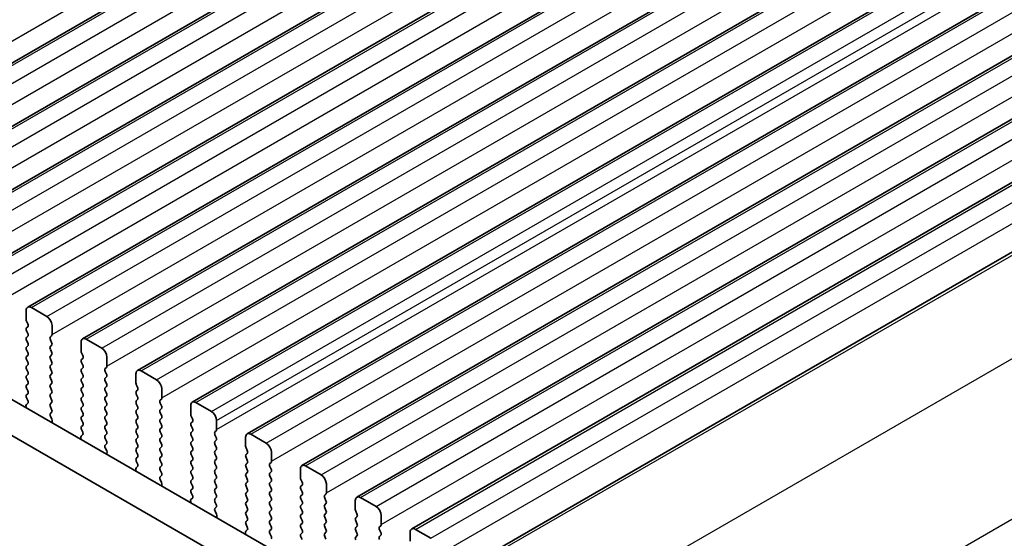
# Model space of a CAD drawing. Units: millimetres. Extents: x 36 to 5941, y 20 to 1144.
# Drawn here: x 267 to 334, y 374 to 410 of the extents above; entities that cross this region are included whole.
import ezdxf

# ---------------------------------------------------------------- set-up
doc = ezdxf.new("R2010")
doc.units = ezdxf.units.MM
doc.header["$LTSCALE"] = 2.5
doc.layers.get('Defpoints').update_dxf_attribs({"lineweight": 25})
for name, color, linetype, lineweight in [('Dimension (ISO)', 7, 'Continuous', 18), ('Visible (ISO)', 7, 'Continuous', 35), ('Visible Narrow (ISO)', 7, 'Continuous', 25)]:
    doc.layers.add(name, color=color, linetype=linetype, lineweight=lineweight)
doc.styles.add('Note Text (TK)', font='MS PGothic.ttf')
doc.dimstyles.new('Default - Method 1b (TK)', dxfattribs={"dimscale": 2.5, "dimtxt": 2.5, "dimasz": 2.5, "dimexe": 1, "dimexo": 1.5, "dimgap": 1, "dimtad": 1, "dimtoh": 1, "dimrnd": 1e-08, "dimdsep": 46, "dimtxsty": 'Note Text (TK)', "dimcen": 0.09, "dimdle": 5, "dimclrd": 100, "dimclre": 100, "dimclrt": 7, "dimadec": 1, "dimazin": 1, "dimtfac": 1, "dimtmove": 0, "dimatfit": 3, "dimfxl": 1, "dimtolj": 1, "dimlwd": -1, "dimlwe": -1, "dimarcsym": 0})

# ---------------------------------------------------------------- blocks, each defined once
blk = doc.blocks.new('*D4')
at = {"layer": 'Defpoints', "color": 0}
for p in [(142.604, 386.694), (306.653, 288.306), (306.653, 255.456)]:
    blk.add_point(p, dxfattribs=at)
at = {"layer": 'Dimension (ISO)', "color": 100}
for p, q in [((142.604, 382.363), (142.604, 347.283)), ((148.017, 347.044), (301.24, 258.581)), ((306.653, 283.976), (306.653, 252.569))]:
    blk.add_line(p, q, dxfattribs=at)
for points in [[(148.538, 347.947), (147.496, 346.142), (142.604, 350.169)], [(301.761, 259.483), (300.719, 257.679), (306.653, 255.456)]]:
    blk.add_solid(points, dxfattribs=at)
at = {"layer": 'Dimension (ISO)', "color": 7, "insert": (223.355, 309.379), "char_height": 6.25, "attachment_point": 4, "rotation": 330, "style": 'Note Text (TK)'}
blk.add_mtext('\\A1;{\\Q-30.000;\\W0.816;\\H0.816x;232}', dxfattribs=at)

msp = doc.modelspace()

# ---------------------------------------------------------------- linework, layer by layer
at = {"layer": 'Visible (ISO)'}
for p, q in [((252.2031, 398.8229), (356.1478, 458.8354)), ((255.9508, 396.6592), (359.8955, 456.6717)), ((259.6984, 394.4955), (363.6431, 454.508)), ((263.4461, 392.3317), (367.3908, 452.3442)), ((267.1938, 390.168), (371.1385, 450.1805)), ((270.9414, 388.0043), (374.8861, 448.0168)), ((158.4982, 445.9831), (293.6851, 367.9329)), ((274.6891, 385.8406), (378.6338, 445.8531)), ((292.88, 365.9483), (156.3769, 444.7583)), ((278.4368, 383.6769), (382.3815, 443.6894)), ((282.1844, 381.5132), (386.1291, 441.5257)), ((285.9321, 379.3495), (389.8768, 439.362)), ((289.6798, 377.1857), (393.6245, 437.1982)), ((293.4274, 375.022), (397.3721, 435.0345)), ((298.3296, 373.0833), (401.5014, 432.6495)), ((268.5044, 389.5309), (267.4438, 390.1433)), ((267.0902, 389.9391), (267.0902, 389.3268)), ((267.1185, 389.2125), (267.2033, 389.0328)), ((267.2033, 388.8369), (267.1185, 388.7552)), ((268.858, 388.3062), (268.858, 388.9185)), ((267.1185, 388.5593), (267.2033, 388.3796)), ((267.2033, 388.1837), (267.1185, 388.102)), ((268.7448, 388.1429), (268.8297, 388.2245)), ((267.1185, 387.9061), (267.2033, 387.7264)), ((267.2033, 387.5305), (267.1185, 387.4488)), ((268.8297, 387.7673), (268.7448, 387.9469)), ((268.7448, 387.4897), (268.8297, 387.5713)), ((270.8379, 387.7754), (270.8379, 387.1631)), ((272.2521, 387.3672), (271.1914, 387.9796)), ((267.1185, 387.2529), (267.2033, 387.0732)), ((267.2033, 386.8773), (267.1185, 386.7956)), ((268.8297, 387.1141), (268.7448, 387.2937)), ((268.7448, 386.8365), (268.8297, 386.9181)), ((270.8662, 387.0487), (270.951, 386.8691)), ((267.1185, 386.5997), (267.2033, 386.42)), ((267.2033, 386.2241), (267.1185, 386.1424)), ((268.8297, 386.4609), (268.7448, 386.6405)), ((268.7448, 386.1833), (268.8297, 386.2649)), ((270.951, 386.6732), (270.8662, 386.5915)), ((270.8662, 386.3955), (270.951, 386.2159)), ((272.6056, 386.1424), (272.6056, 386.7548)), ((267.1185, 385.9465), (267.2033, 385.7668)), ((267.2033, 385.5709), (267.1185, 385.4892)), ((268.8297, 385.8077), (268.7448, 385.9873)), ((268.7448, 385.5301), (268.8297, 385.6117)), ((270.951, 386.02), (270.8662, 385.9383)), ((270.8662, 385.7424), (270.951, 385.5627)), ((272.4925, 385.9791), (272.5774, 386.0608)), ((272.5774, 385.6035), (272.4925, 385.7832)), ((274.5855, 385.6117), (274.5855, 384.9993)), ((275.9998, 385.2035), (274.9391, 385.8158)), ((267.1185, 385.2933), (267.2033, 385.1136)), ((267.2033, 384.9177), (267.1185, 384.836)), ((268.8297, 385.1545), (268.7448, 385.3341)), ((268.7448, 384.8769), (268.8297, 384.9585)), ((270.951, 385.3668), (270.8662, 385.2851)), ((270.8662, 385.0892), (270.951, 384.9095)), ((272.4925, 385.3259), (272.5774, 385.4076)), ((272.5774, 384.9504), (272.4925, 385.13)), ((274.6138, 384.885), (274.6987, 384.7054)), ((267.1185, 384.6401), (267.2033, 384.4605)), ((267.2033, 384.2645), (267.1185, 384.1828)), ((268.8297, 384.5013), (268.7448, 384.6809)), ((268.7448, 384.2237), (268.8297, 384.3053)), ((270.951, 384.7136), (270.8662, 384.6319)), ((270.8662, 384.436), (270.951, 384.2563)), ((272.4925, 384.6727), (272.5774, 384.7544)), ((272.5774, 384.2972), (272.4925, 384.4768)), ((272.4925, 384.0195), (272.5774, 384.1012)), ((274.6987, 384.5094), (274.6138, 384.4278)), ((274.6138, 384.2318), (274.6987, 384.0522)), ((276.3533, 383.9787), (276.3533, 384.5911)), ((267.2007, 383.6124), (267.1048, 383.5254)), ((267.1185, 383.9869), (267.2022, 383.8097)), ((268.8297, 383.8481), (268.7448, 384.0277)), ((268.7448, 383.5705), (268.8297, 383.6521)), ((270.951, 384.0604), (270.8662, 383.9787)), ((270.8662, 383.7828), (270.951, 383.6031)), ((272.5774, 383.644), (272.4925, 383.8236)), ((272.4925, 383.3663), (272.5774, 383.448)), ((274.6987, 383.8562), (274.6138, 383.7746)), ((274.6138, 383.5786), (274.6987, 383.399)), ((276.2402, 383.8154), (276.325, 383.8971)), ((276.325, 383.4398), (276.2402, 383.6195)), ((278.3332, 383.448), (278.3332, 382.8356)), ((279.7474, 383.0397), (278.6868, 383.6521)), ((267.0852, 383.3755), (267.1149, 383.2732)), ((268.8297, 383.1949), (268.7448, 383.3745)), ((268.746, 382.9184), (268.8297, 382.9989)), ((270.951, 383.4072), (270.8662, 383.3255)), ((270.8662, 383.1296), (270.951, 382.9499)), ((270.951, 382.754), (270.8662, 382.6723)), ((272.5774, 382.9908), (272.4925, 383.1704)), ((272.4925, 382.7131), (272.5774, 382.7948)), ((274.6987, 383.203), (274.6138, 383.1214)), ((274.6138, 382.9254), (274.6987, 382.7458)), ((276.2402, 383.1622), (276.325, 383.2439)), ((276.325, 382.7866), (276.2402, 382.9663)), ((268.8434, 382.5217), (268.7475, 382.7193)), ((268.8333, 382.2811), (268.863, 382.3491)), ((270.8662, 382.4764), (270.951, 382.2967)), ((270.951, 382.1008), (270.8662, 382.0191)), ((272.5774, 382.3376), (272.4925, 382.5172)), ((272.4925, 382.06), (272.5774, 382.1416)), ((274.6987, 382.5499), (274.6138, 382.4682)), ((274.6138, 382.2722), (274.6987, 382.0926)), ((276.2402, 382.509), (276.325, 382.5907)), ((276.325, 382.1334), (276.2402, 382.3131)), ((278.3615, 382.7213), (278.4463, 382.5417)), ((278.4463, 382.3457), (278.3615, 382.2641)), ((278.3615, 382.0681), (278.4463, 381.8885)), ((280.101, 381.815), (280.101, 382.4274)), ((270.9483, 381.4487), (270.8525, 381.3617)), ((270.8662, 381.8232), (270.9498, 381.646)), ((272.5774, 381.6844), (272.4925, 381.864)), ((272.4925, 381.4068), (272.5774, 381.4884)), ((274.6987, 381.8967), (274.6138, 381.815)), ((274.6138, 381.619), (274.6987, 381.4394)), ((276.2402, 381.8558), (276.325, 381.9375)), ((276.325, 381.4802), (276.2402, 381.6599)), ((278.4463, 381.6925), (278.3615, 381.6109)), ((278.3615, 381.4149), (278.4463, 381.2353)), ((279.9878, 381.6517), (280.0727, 381.7334)), ((280.0727, 381.2761), (279.9878, 381.4557)), ((283.4951, 380.876), (282.4344, 381.4884)), ((270.8329, 381.2118), (270.8626, 381.1095)), ((272.5774, 381.0312), (272.4925, 381.2108)), ((272.4937, 380.7547), (272.5774, 380.8352)), ((274.6987, 381.2435), (274.6138, 381.1618)), ((274.6138, 380.9658), (274.6987, 380.7862)), ((276.2402, 381.2026), (276.325, 381.2843)), ((276.325, 380.827), (276.2402, 381.0067)), ((278.4463, 381.0393), (278.3615, 380.9577)), ((278.3615, 380.7617), (278.4463, 380.5821)), ((279.9878, 380.9985), (280.0727, 381.0802)), ((280.0727, 380.6229), (279.9878, 380.8025)), ((282.0809, 381.2843), (282.0809, 380.6719)), ((272.5911, 380.358), (272.4952, 380.5556)), ((272.5809, 380.1174), (272.6106, 380.1854)), ((274.6987, 380.5903), (274.6138, 380.5086)), ((274.6138, 380.3126), (274.6987, 380.133)), ((276.2402, 380.5494), (276.325, 380.6311)), ((276.325, 380.1738), (276.2402, 380.3535)), ((278.4463, 380.3861), (278.3615, 380.3045)), ((278.3615, 380.1085), (278.4463, 379.9289)), ((279.9878, 380.3453), (280.0727, 380.427)), ((280.0727, 379.9697), (279.9878, 380.1494)), ((282.1092, 380.5576), (282.194, 380.378)), ((282.194, 380.182), (282.1092, 380.1004)), ((283.8486, 379.6513), (283.8486, 380.2637)), ((274.6987, 379.9371), (274.6138, 379.8554)), ((274.6138, 379.6595), (274.6975, 379.4823)), ((276.2402, 379.8962), (276.325, 379.9779)), ((276.325, 379.5206), (276.2402, 379.7003)), ((278.4463, 379.7329), (278.3615, 379.6513)), ((278.3615, 379.4553), (278.4463, 379.2757)), ((279.9878, 379.6921), (280.0727, 379.7738)), ((280.0727, 379.3165), (279.9878, 379.4962)), ((282.1092, 379.9044), (282.194, 379.7248)), ((282.194, 379.5288), (282.1092, 379.4472)), ((283.7355, 379.488), (283.8204, 379.5696)), ((274.5806, 379.0481), (274.6103, 378.9458)), ((274.696, 379.2849), (274.6001, 379.198)), ((276.2402, 379.243), (276.325, 379.3247)), ((276.325, 378.8675), (276.2402, 379.0471)), ((278.4463, 379.0797), (278.3615, 378.9981)), ((278.3615, 378.8021), (278.4463, 378.6225)), ((279.9878, 379.0389), (280.0727, 379.1206)), ((280.0727, 378.6633), (279.9878, 378.843)), ((282.1092, 379.2512), (282.194, 379.0716)), ((282.194, 378.8756), (282.1092, 378.794)), ((283.8204, 379.1124), (283.7355, 379.292)), ((283.7355, 378.8348), (283.8204, 378.9164)), ((285.8285, 379.1206), (285.8285, 378.5082)), ((287.2428, 378.7123), (286.1821, 379.3247)), ((276.2414, 378.591), (276.325, 378.6715)), ((276.3387, 378.1942), (276.2429, 378.3918)), ((278.4463, 378.4265), (278.3615, 378.3449)), ((278.3615, 378.1489), (278.4463, 377.9693)), ((279.9878, 378.3857), (280.0727, 378.4674)), ((280.0727, 378.0101), (279.9878, 378.1898)), ((282.1092, 378.598), (282.194, 378.4184)), ((282.194, 378.2224), (282.1092, 378.1408)), ((283.8204, 378.4592), (283.7355, 378.6388)), ((283.7355, 378.1816), (283.8204, 378.2632)), ((285.8568, 378.3939), (285.9417, 378.2143)), ((287.5963, 377.4876), (287.5963, 378.0999)), ((276.3286, 377.9537), (276.3583, 378.0217)), ((278.4463, 377.7733), (278.3615, 377.6917)), ((278.3615, 377.4957), (278.4452, 377.3186)), ((279.9878, 377.7325), (280.0727, 377.8142)), ((280.0727, 377.3569), (279.9878, 377.5366)), ((282.1092, 377.9448), (282.194, 377.7652)), ((282.194, 377.5692), (282.1092, 377.4876)), ((283.8204, 377.806), (283.7355, 377.9856)), ((283.7355, 377.5284), (283.8204, 377.61)), ((285.9417, 378.0183), (285.8568, 377.9366)), ((285.8568, 377.7407), (285.9417, 377.5611)), ((285.9417, 377.3651), (285.8568, 377.2834)), ((287.4832, 377.3243), (287.568, 377.4059)), ((278.3282, 376.8843), (278.3579, 376.7821)), ((278.4437, 377.1212), (278.3478, 377.0343)), ((279.9878, 377.0793), (280.0727, 377.161)), ((280.0727, 376.7037), (279.9878, 376.8834)), ((282.1092, 377.2916), (282.194, 377.112)), ((282.194, 376.916), (282.1092, 376.8344)), ((283.8204, 377.1528), (283.7355, 377.3324)), ((283.7355, 376.8752), (283.8204, 376.9569)), ((285.8568, 377.0875), (285.9417, 376.9079)), ((285.9417, 376.7119), (285.8568, 376.6303)), ((287.568, 376.9487), (287.4832, 377.1283)), ((287.4832, 376.6711), (287.568, 376.7527)), ((289.5762, 376.9569), (289.5762, 376.3445)), ((290.9904, 376.5486), (289.9298, 377.161)), ((279.989, 376.4273), (280.0727, 376.5078)), ((280.0864, 376.0305), (279.9905, 376.2281)), ((282.1092, 376.6384), (282.194, 376.4588)), ((282.194, 376.2628), (282.1092, 376.1812)), ((283.8204, 376.4996), (283.7355, 376.6792)), ((283.7355, 376.222), (283.8204, 376.3037)), ((283.8204, 375.8464), (283.7355, 376.026)), ((285.8568, 376.4343), (285.9417, 376.2547)), ((285.9417, 376.0587), (285.8568, 375.9771)), ((287.568, 376.2955), (287.4832, 376.4751)), ((287.4832, 376.0179), (287.568, 376.0995)), ((289.6045, 376.2302), (289.6893, 376.0505)), ((280.0763, 375.79), (280.106, 375.858)), ((282.1092, 375.9852), (282.194, 375.8056)), ((282.194, 375.6096), (282.1092, 375.528)), ((283.7355, 375.5688), (283.8204, 375.6505)), ((283.8204, 375.1932), (283.7355, 375.3728)), ((285.8568, 375.7811), (285.9417, 375.6015)), ((285.9417, 375.4055), (285.8568, 375.3239)), ((287.568, 375.6423), (287.4832, 375.8219)), ((287.4832, 375.3647), (287.568, 375.4463)), ((289.6893, 375.8546), (289.6045, 375.7729)), ((289.6045, 375.577), (289.6893, 375.3973)), ((291.344, 375.3239), (291.344, 375.9362)), ((282.0759, 374.7206), (282.1056, 374.6183)), ((282.1913, 374.9575), (282.0955, 374.8706)), ((282.1092, 375.332), (282.1928, 375.1549)), ((283.7355, 374.9156), (283.8204, 374.9973)), ((283.8204, 374.54), (283.7355, 374.7196)), ((285.8568, 375.1279), (285.9417, 374.9483)), ((285.9417, 374.7523), (285.8568, 374.6707)), ((287.568, 374.9891), (287.4832, 375.1687)), ((287.4832, 374.7115), (287.568, 374.7931)), ((289.6893, 375.2014), (289.6045, 375.1197)), ((289.6045, 374.9238), (289.6893, 374.7441)), ((291.2308, 375.1606), (291.3157, 375.2422)), ((291.3157, 374.785), (291.2308, 374.9646)), ((293.3239, 374.7931), (293.3239, 374.1808)), ((294.7381, 374.3849), (293.6774, 374.9973)), ((285.8568, 374.4747), (285.9417, 374.2951)), ((287.568, 374.3359), (287.4832, 374.5155)), ((289.6893, 374.5482), (289.6045, 374.4665)), ((291.2308, 374.5074), (291.3157, 374.589))]:
    msp.add_line(p, q, dxfattribs=at)
for centre, major_axis, start_param, end_param in [((267.4438, 389.735), (-0.25, 0.433), 5.4977872, 7.0685836), ((268.5044, 389.1226), (-0.25, 0.433), 3.9269909, 5.4977872), ((267.2316, 389.2451), (0.1, -0.1732), 3.9269909, 4.570492), ((267.0902, 389.0002), (0.1, -0.1732), 0.1418971, 1.4288994), ((267.2316, 388.5919), (-0.1, 0.1732), 0.1418971, 1.4288994), ((267.0902, 388.347), (0.1, -0.1732), 0.1418971, 1.4288994), ((268.858, 387.9796), (-0.1, 0.1732), 0.1418971, 1.4288994), ((268.7166, 388.3878), (0.1, -0.1732), 0.1418971, 0.7853983), ((267.2316, 387.9387), (-0.1, 0.1732), 0.1418971, 1.4288994), ((267.2316, 387.2855), (-0.1, 0.1732), 0.1418971, 1.4288994), ((267.0902, 387.6938), (0.1, -0.1732), 0.1418971, 1.4288994), ((268.858, 387.3264), (-0.1, 0.1732), 0.1418971, 1.4288994), ((268.7166, 387.7346), (0.1, -0.1732), 0.1418971, 1.4288994), ((271.1914, 387.5713), (-0.25, 0.433), 5.4977872, 7.0685836), ((267.2316, 386.6323), (-0.1, 0.1732), 0.1418971, 1.4288994), ((267.0902, 387.0406), (0.1, -0.1732), 0.1418971, 1.4288994), ((268.858, 386.6732), (-0.1, 0.1732), 0.1418971, 1.4288994), ((268.7166, 387.0814), (0.1, -0.1732), 0.1418971, 1.4288994), ((270.9793, 387.0814), (0.1, -0.1732), 3.9269909, 4.570492), ((270.8379, 386.8365), (0.1, -0.1732), 0.1418971, 1.4288994), ((272.2521, 386.9589), (-0.25, 0.433), 3.9269909, 5.4977872), ((267.2316, 385.9791), (-0.1, 0.1732), 0.1418971, 1.4288994), ((267.0902, 386.3874), (0.1, -0.1732), 0.1418971, 1.4288994), ((268.858, 386.02), (-0.1, 0.1732), 0.1418971, 1.4288994), ((268.7166, 386.4282), (0.1, -0.1732), 0.1418971, 1.4288994), ((270.9793, 386.4282), (-0.1, 0.1732), 0.1418971, 1.4288994), ((270.8379, 386.1833), (0.1, -0.1732), 0.1418971, 1.4288994), ((272.4642, 386.2241), (0.1, -0.1732), 0.1418971, 0.7853983), ((267.2316, 385.3259), (-0.1, 0.1732), 0.1418971, 1.4288994), ((267.0902, 385.7342), (0.1, -0.1732), 0.1418971, 1.4288994), ((268.858, 385.3668), (-0.1, 0.1732), 0.1418971, 1.4288994), ((268.7166, 385.775), (0.1, -0.1732), 0.1418971, 1.4288994), ((270.9793, 385.775), (-0.1, 0.1732), 0.1418971, 1.4288994), ((270.8379, 385.5301), (0.1, -0.1732), 0.1418971, 1.4288994), ((272.6056, 385.8158), (-0.1, 0.1732), 0.1418971, 1.4288994), ((272.4642, 385.5709), (0.1, -0.1732), 0.1418971, 1.4288994), ((274.9391, 385.4076), (-0.25, 0.433), 5.4977872, 7.0685836), ((267.2316, 384.6727), (-0.1, 0.1732), 0.1418971, 1.4288994), ((267.0902, 385.081), (0.1, -0.1732), 0.1418971, 1.4288994), ((268.858, 384.7136), (-0.1, 0.1732), 0.1418971, 1.4288994), ((268.7166, 385.1218), (0.1, -0.1732), 0.1418971, 1.4288994), ((270.9793, 385.1218), (-0.1, 0.1732), 0.1418971, 1.4288994), ((270.8379, 384.8769), (0.1, -0.1732), 0.1418971, 1.4288994), ((272.6056, 385.1626), (-0.1, 0.1732), 0.1418971, 1.4288994), ((272.4642, 384.9177), (0.1, -0.1732), 0.1418971, 1.4288994), ((274.727, 384.9177), (0.1, -0.1732), 3.9269909, 4.570492), ((275.9998, 384.7952), (-0.25, 0.433), 3.9269909, 5.4977872), ((267.2316, 384.0195), (-0.1, 0.1732), 0.1418971, 1.4288994), ((267.0902, 384.4278), (0.1, -0.1732), 0.1418971, 1.4288994), ((268.858, 384.0604), (-0.1, 0.1732), 0.1418971, 1.4288994), ((268.7166, 384.4686), (0.1, -0.1732), 0.1418971, 1.4288994), ((270.9793, 384.4686), (-0.1, 0.1732), 0.1418971, 1.4288994), ((270.8379, 384.2237), (0.1, -0.1732), 0.1418971, 1.4288994), ((272.6056, 384.5094), (-0.1, 0.1732), 0.1418971, 1.4288994), ((272.4642, 384.2645), (0.1, -0.1732), 0.1418971, 1.4288994), ((274.727, 384.2645), (-0.1, 0.1732), 0.1418971, 1.4288994), ((274.5855, 384.6727), (0.1, -0.1732), 0.1418971, 1.4288994), ((267.2164, 383.3607), (-0.1, 0.1732), 0.1242359, 1.1681529), ((267.089, 383.7771), (0.1, -0.1732), 0.1242359, 1.4288994), ((268.858, 383.4072), (-0.1, 0.1732), 0.1418971, 1.4288994), ((268.7166, 383.8154), (0.1, -0.1732), 0.1418971, 1.4288994), ((270.9793, 383.8154), (-0.1, 0.1732), 0.1418971, 1.4288994), ((270.8379, 383.5705), (0.1, -0.1732), 0.1418971, 1.4288994), ((272.6056, 383.8562), (-0.1, 0.1732), 0.1418971, 1.4288994), ((272.4642, 383.6113), (0.1, -0.1732), 0.1418971, 1.4288994), ((274.727, 383.6113), (-0.1, 0.1732), 0.1418971, 1.4288994), ((274.5855, 384.0195), (0.1, -0.1732), 0.1418971, 1.4288994), ((276.3533, 383.6521), (-0.1, 0.1732), 0.1418971, 1.4288994), ((276.2119, 384.0604), (0.1, -0.1732), 0.1418971, 0.7853983), ((276.2119, 383.4072), (0.1, -0.1732), 0.1418971, 1.4288994), ((278.6868, 383.2439), (-0.25, 0.433), 5.4977872, 7.0685836), ((268.8592, 382.7551), (-0.1, 0.1732), 0.1418971, 1.4465606), ((268.7166, 383.1622), (0.1, -0.1732), 0.1418971, 1.4288994), ((270.9793, 383.1622), (-0.1, 0.1732), 0.1418971, 1.4288994), ((270.8379, 382.9173), (0.1, -0.1732), 0.1418971, 1.4288994), ((272.6056, 383.203), (-0.1, 0.1732), 0.1418971, 1.4288994), ((272.4642, 382.9581), (0.1, -0.1732), 0.1418971, 1.4288994), ((274.727, 382.9581), (-0.1, 0.1732), 0.1418971, 1.4288994), ((274.5855, 383.3663), (0.1, -0.1732), 0.1418971, 1.4288994), ((274.5855, 382.7131), (0.1, -0.1732), 0.1418971, 1.4288994), ((276.3533, 382.9989), (-0.1, 0.1732), 0.1418971, 1.4288994), ((276.2119, 382.754), (0.1, -0.1732), 0.1418971, 1.4288994), ((278.4746, 382.754), (0.1, -0.1732), 3.9269909, 4.570492), ((279.7474, 382.6315), (-0.25, 0.433), 3.9269909, 5.4977872), ((268.7318, 382.4858), (-0.1, 0.1732), 3.5442363, 4.5881533), ((270.9793, 382.509), (-0.1, 0.1732), 0.1418971, 1.4288994), ((270.8379, 382.2641), (0.1, -0.1732), 0.1418971, 1.4288994), ((272.6056, 382.5499), (-0.1, 0.1732), 0.1418971, 1.4288994), ((272.4642, 382.3049), (0.1, -0.1732), 0.1418971, 1.4288994), ((274.727, 382.3049), (-0.1, 0.1732), 0.1418971, 1.4288994), ((274.5855, 382.06), (0.1, -0.1732), 0.1418971, 1.4288994), ((276.3533, 382.3457), (-0.1, 0.1732), 0.1418971, 1.4288994), ((276.2119, 382.1008), (0.1, -0.1732), 0.1418971, 1.4288994), ((278.4746, 382.1008), (-0.1, 0.1732), 0.1418971, 1.4288994), ((278.3332, 382.509), (0.1, -0.1732), 0.1418971, 1.4288994), ((270.9793, 381.8558), (-0.1, 0.1732), 0.1418971, 1.4288994), ((270.8367, 381.6134), (0.1, -0.1732), 0.1242359, 1.4288994), ((272.6056, 381.8967), (-0.1, 0.1732), 0.1418971, 1.4288994), ((272.6056, 381.2435), (-0.1, 0.1732), 0.1418971, 1.4288994), ((272.4642, 381.6517), (0.1, -0.1732), 0.1418971, 1.4288994), ((274.727, 381.6517), (-0.1, 0.1732), 0.1418971, 1.4288994), ((274.5855, 381.4068), (0.1, -0.1732), 0.1418971, 1.4288994), ((276.3533, 381.6925), (-0.1, 0.1732), 0.1418971, 1.4288994), ((276.2119, 381.4476), (0.1, -0.1732), 0.1418971, 1.4288994), ((278.4746, 381.4476), (-0.1, 0.1732), 0.1418971, 1.4288994), ((278.3332, 381.8558), (0.1, -0.1732), 0.1418971, 1.4288994), ((280.101, 381.4884), (-0.1, 0.1732), 0.1418971, 1.4288994), ((279.9596, 381.8967), (0.1, -0.1732), 0.1418971, 0.7853983), ((282.4344, 381.0802), (-0.25, 0.433), 5.4977872, 7.0685836), ((270.9641, 381.197), (-0.1, 0.1732), 0.1242359, 1.1681529), ((272.6068, 380.5914), (-0.1, 0.1732), 0.1418971, 1.4465606), ((272.4642, 380.9985), (0.1, -0.1732), 0.1418971, 1.4288994), ((274.727, 380.9985), (-0.1, 0.1732), 0.1418971, 1.4288994), ((274.5855, 380.7536), (0.1, -0.1732), 0.1418971, 1.4288994), ((276.3533, 381.0393), (-0.1, 0.1732), 0.1418971, 1.4288994), ((276.2119, 380.7944), (0.1, -0.1732), 0.1418971, 1.4288994), ((278.4746, 380.7944), (-0.1, 0.1732), 0.1418971, 1.4288994), ((278.3332, 381.2026), (0.1, -0.1732), 0.1418971, 1.4288994), ((280.101, 380.8352), (-0.1, 0.1732), 0.1418971, 1.4288994), ((279.9596, 381.2435), (0.1, -0.1732), 0.1418971, 1.4288994), ((283.4951, 380.4678), (-0.25, 0.433), 3.9269909, 5.4977872), ((272.4794, 380.3221), (-0.1, 0.1732), 3.5442363, 4.5881533), ((274.727, 380.3453), (-0.1, 0.1732), 0.1418971, 1.4288994), ((274.5855, 380.1004), (0.1, -0.1732), 0.1418971, 1.4288994), ((276.3533, 380.3861), (-0.1, 0.1732), 0.1418971, 1.4288994), ((276.2119, 380.1412), (0.1, -0.1732), 0.1418971, 1.4288994), ((278.4746, 380.1412), (-0.1, 0.1732), 0.1418971, 1.4288994), ((278.3332, 380.5494), (0.1, -0.1732), 0.1418971, 1.4288994), ((280.101, 380.182), (-0.1, 0.1732), 0.1418971, 1.4288994), ((279.9596, 380.5903), (0.1, -0.1732), 0.1418971, 1.4288994), ((282.2223, 379.9371), (-0.1, 0.1732), 0.1418971, 1.4288994), ((282.2223, 380.5903), (0.1, -0.1732), 3.9269909, 4.570492), ((282.0809, 380.3453), (0.1, -0.1732), 0.1418971, 1.4288994), ((274.727, 379.6921), (-0.1, 0.1732), 0.1418971, 1.4288994), ((274.5844, 379.4497), (0.1, -0.1732), 0.1242359, 1.4288994), ((276.3533, 379.7329), (-0.1, 0.1732), 0.1418971, 1.4288994), ((276.2119, 379.488), (0.1, -0.1732), 0.1418971, 1.4288994), ((278.4746, 379.488), (-0.1, 0.1732), 0.1418971, 1.4288994), ((278.3332, 379.8962), (0.1, -0.1732), 0.1418971, 1.4288994), ((280.101, 379.5288), (-0.1, 0.1732), 0.1418971, 1.4288994), ((279.9596, 379.9371), (0.1, -0.1732), 0.1418971, 1.4288994), ((282.2223, 379.2839), (-0.1, 0.1732), 0.1418971, 1.4288994), ((282.0809, 379.6921), (0.1, -0.1732), 0.1418971, 1.4288994), ((283.8486, 379.3247), (-0.1, 0.1732), 0.1418971, 1.4288994), ((283.7072, 379.7329), (0.1, -0.1732), 0.1418971, 0.7853983), ((286.1821, 378.9164), (-0.25, 0.433), 5.4977872, 7.0685836), ((274.7118, 379.0333), (-0.1, 0.1732), 0.1242359, 1.1681529), ((276.3533, 379.0797), (-0.1, 0.1732), 0.1418971, 1.4288994), ((276.2119, 378.8348), (0.1, -0.1732), 0.1418971, 1.4288994), ((278.4746, 378.8348), (-0.1, 0.1732), 0.1418971, 1.4288994), ((278.3332, 379.243), (0.1, -0.1732), 0.1418971, 1.4288994), ((280.101, 378.8756), (-0.1, 0.1732), 0.1418971, 1.4288994), ((279.9596, 379.2839), (0.1, -0.1732), 0.1418971, 1.4288994), ((282.2223, 378.6307), (-0.1, 0.1732), 0.1418971, 1.4288994), ((282.0809, 379.0389), (0.1, -0.1732), 0.1418971, 1.4288994), ((283.8486, 378.6715), (-0.1, 0.1732), 0.1418971, 1.4288994), ((283.7072, 379.0797), (0.1, -0.1732), 0.1418971, 1.4288994), ((287.2428, 378.3041), (-0.25, 0.433), 3.9269909, 5.4977872), ((276.3545, 378.4277), (-0.1, 0.1732), 0.1418971, 1.4465606), ((276.2271, 378.1584), (-0.1, 0.1732), 3.5442363, 4.5881533), ((278.4746, 378.1816), (-0.1, 0.1732), 0.1418971, 1.4288994), ((278.3332, 378.5898), (0.1, -0.1732), 0.1418971, 1.4288994), ((280.101, 378.2224), (-0.1, 0.1732), 0.1418971, 1.4288994), ((279.9596, 378.6307), (0.1, -0.1732), 0.1418971, 1.4288994), ((282.2223, 377.9775), (-0.1, 0.1732), 0.1418971, 1.4288994), ((282.0809, 378.3857), (0.1, -0.1732), 0.1418971, 1.4288994), ((283.8486, 378.0183), (-0.1, 0.1732), 0.1418971, 1.4288994), ((283.7072, 378.4265), (0.1, -0.1732), 0.1418971, 1.4288994), ((285.97, 378.4265), (0.1, -0.1732), 3.9269909, 4.570492), ((285.8285, 378.1816), (0.1, -0.1732), 0.1418971, 1.4288994), ((278.4746, 377.5284), (-0.1, 0.1732), 0.1418971, 1.4288994), ((278.3332, 377.9366), (0.1, -0.1732), 0.1418971, 1.4288994), ((280.101, 377.5692), (-0.1, 0.1732), 0.1418971, 1.4288994), ((279.9596, 377.9775), (0.1, -0.1732), 0.1418971, 1.4288994), ((282.2223, 377.3243), (-0.1, 0.1732), 0.1418971, 1.4288994), ((282.0809, 377.7325), (0.1, -0.1732), 0.1418971, 1.4288994), ((283.8486, 377.3651), (-0.1, 0.1732), 0.1418971, 1.4288994), ((283.7072, 377.7733), (0.1, -0.1732), 0.1418971, 1.4288994), ((285.97, 377.7733), (-0.1, 0.1732), 0.1418971, 1.4288994), ((285.8285, 377.5284), (0.1, -0.1732), 0.1418971, 1.4288994), ((287.4549, 377.5692), (0.1, -0.1732), 0.1418971, 0.7853983), ((278.4594, 376.8696), (-0.1, 0.1732), 0.1242359, 1.1681529), ((278.332, 377.2859), (0.1, -0.1732), 0.1242359, 1.4288994), ((280.101, 376.916), (-0.1, 0.1732), 0.1418971, 1.4288994), ((279.9596, 377.3243), (0.1, -0.1732), 0.1418971, 1.4288994), ((279.9596, 376.6711), (0.1, -0.1732), 0.1418971, 1.4288994), ((282.2223, 376.6711), (-0.1, 0.1732), 0.1418971, 1.4288994), ((282.0809, 377.0793), (0.1, -0.1732), 0.1418971, 1.4288994), ((283.8486, 376.7119), (-0.1, 0.1732), 0.1418971, 1.4288994), ((283.7072, 377.1201), (0.1, -0.1732), 0.1418971, 1.4288994), ((285.97, 377.1201), (-0.1, 0.1732), 0.1418971, 1.4288994), ((285.8285, 376.8752), (0.1, -0.1732), 0.1418971, 1.4288994), ((287.5963, 377.161), (-0.1, 0.1732), 0.1418971, 1.4288994), ((287.4549, 376.916), (0.1, -0.1732), 0.1418971, 1.4288994), ((289.9298, 376.7527), (-0.25, 0.433), 5.4977872, 7.0685836), ((280.1022, 376.264), (-0.1, 0.1732), 0.1418971, 1.4465606), ((279.9748, 375.9947), (-0.1, 0.1732), 3.5442363, 4.5881533), ((282.2223, 376.0179), (-0.1, 0.1732), 0.1418971, 1.4288994), ((282.0809, 376.4261), (0.1, -0.1732), 0.1418971, 1.4288994), ((283.8486, 376.0587), (-0.1, 0.1732), 0.1418971, 1.4288994), ((283.7072, 376.467), (0.1, -0.1732), 0.1418971, 1.4288994), ((285.97, 376.467), (-0.1, 0.1732), 0.1418971, 1.4288994), ((285.8285, 376.222), (0.1, -0.1732), 0.1418971, 1.4288994), ((287.5963, 376.5078), (-0.1, 0.1732), 0.1418971, 1.4288994), ((287.5963, 375.8546), (-0.1, 0.1732), 0.1418971, 1.4288994), ((287.4549, 376.2628), (0.1, -0.1732), 0.1418971, 1.4288994), ((289.7176, 376.2628), (0.1, -0.1732), 3.9269909, 4.570492), ((289.5762, 376.0179), (0.1, -0.1732), 0.1418971, 1.4288994), ((290.9904, 376.1404), (-0.25, 0.433), 3.9269909, 5.4977872), ((282.2223, 375.3647), (-0.1, 0.1732), 0.1418971, 1.4288994), ((282.0809, 375.7729), (0.1, -0.1732), 0.1418971, 1.4288994), ((283.8486, 375.4055), (-0.1, 0.1732), 0.1418971, 1.4288994), ((283.7072, 375.8138), (0.1, -0.1732), 0.1418971, 1.4288994), ((285.97, 375.8138), (-0.1, 0.1732), 0.1418971, 1.4288994), ((285.8285, 375.5688), (0.1, -0.1732), 0.1418971, 1.4288994), ((287.5963, 375.2014), (-0.1, 0.1732), 0.1418971, 1.4288994), ((287.4549, 375.6096), (0.1, -0.1732), 0.1418971, 1.4288994), ((289.7176, 375.6096), (-0.1, 0.1732), 0.1418971, 1.4288994), ((289.5762, 375.3647), (0.1, -0.1732), 0.1418971, 1.4288994), ((282.2071, 374.7059), (-0.1, 0.1732), 0.1242359, 1.1681529), ((282.0797, 375.1222), (0.1, -0.1732), 0.1242359, 1.4288994), ((283.8486, 374.7523), (-0.1, 0.1732), 0.1418971, 1.4288994), ((283.7072, 375.1606), (0.1, -0.1732), 0.1418971, 1.4288994), ((285.97, 375.1606), (-0.1, 0.1732), 0.1418971, 1.4288994), ((285.97, 374.5074), (-0.1, 0.1732), 0.1418971, 1.4288994), ((285.8285, 374.9156), (0.1, -0.1732), 0.1418971, 1.4288994), ((287.5963, 374.5482), (-0.1, 0.1732), 0.1418971, 1.4288994), ((287.4549, 374.9564), (0.1, -0.1732), 0.1418971, 1.4288994), ((289.7176, 374.9564), (-0.1, 0.1732), 0.1418971, 1.4288994), ((289.5762, 374.7115), (0.1, -0.1732), 0.1418971, 1.4288994), ((291.344, 374.9973), (-0.1, 0.1732), 0.1418971, 1.4288994), ((291.2026, 375.4055), (0.1, -0.1732), 0.1418971, 0.7853983), ((291.2026, 374.7523), (0.1, -0.1732), 0.1418971, 1.4288994), ((293.6774, 374.589), (-0.25, 0.433), 5.4977872, 7.0685836), ((283.7072, 374.5074), (0.1, -0.1732), 0.1418971, 1.4288994), ((289.7176, 374.3032), (-0.1, 0.1732), 0.1418971, 1.4288994), ((291.344, 374.3441), (-0.1, 0.1732), 0.1418971, 1.4288994)]:
    msp.add_ellipse(centre, major_axis=major_axis, ratio=0.5773503, start_param=start_param, end_param=end_param, dxfattribs=at)
at = {"layer": 'Visible Narrow (ISO)'}
for p, q in [((250.1196, 399.1247), (354.0643, 459.1372)), ((252.4531, 398.7981), (356.3978, 458.8106)), ((253.5138, 398.1858), (357.4585, 458.1983)), ((253.8673, 396.961), (357.812, 456.9735)), ((256.2008, 396.6344), (360.1455, 456.6469)), ((257.2614, 396.022), (361.2061, 456.0345)), ((257.615, 394.7973), (361.5597, 454.8098)), ((259.9484, 394.4707), (363.8931, 454.4832)), ((261.0091, 393.8583), (364.9538, 453.8708)), ((261.3626, 392.6336), (365.3073, 452.6461)), ((263.6961, 392.307), (367.6408, 452.3195)), ((264.7568, 391.6946), (368.7015, 451.7071)), ((265.1103, 390.4699), (369.055, 450.4824)), ((267.4438, 390.1433), (371.3885, 450.1558)), ((268.5044, 389.5309), (372.4491, 449.5434)), ((268.858, 388.3062), (372.8027, 448.3186)), ((271.1914, 387.9796), (375.1361, 447.9921)), ((272.2521, 387.3672), (376.1968, 447.3797)), ((272.6056, 386.1424), (376.5503, 446.1549)), ((274.9391, 385.8158), (378.8838, 445.8283)), ((275.9998, 385.2035), (379.9445, 445.216)), ((276.3533, 383.9787), (380.298, 443.9912)), ((278.6868, 383.6521), (382.6315, 443.6646)), ((279.7474, 383.0397), (383.6921, 443.0522)), ((280.101, 382.4274), (384.0457, 442.4399)), ((280.101, 381.815), (384.0457, 441.8275)), ((282.4344, 381.4884), (386.3791, 441.5009)), ((283.4951, 380.876), (387.4398, 440.8885)), ((283.8486, 379.6513), (387.7933, 439.6638)), ((286.1821, 379.3247), (390.1268, 439.3372)), ((287.2428, 378.7123), (391.1875, 438.7248)), ((287.5963, 377.4876), (391.541, 437.5001)), ((289.9298, 377.161), (393.8745, 437.1735)), ((290.9904, 376.5486), (394.9351, 436.5611)), ((291.344, 375.3239), (395.2887, 435.3364)), ((293.6774, 374.9973), (397.6221, 435.0098)), ((294.7381, 374.3849), (398.6828, 434.3974)), ((295.0916, 373.1601), (399.0363, 433.1726)), ((298.4921, 372.9748), (401.779, 432.6076)), ((304.1342, 369.1722), (407.4488, 428.8209)), ((308.7346, 360.8614), (412.0117, 420.4885))]:
    msp.add_line(p, q, dxfattribs=at)

# ---------------------------------------------------------------- dimensions: what is measured, and where the dimension line sits
at = {"layer": 'Dimension (ISO)', "color": 100}
dim = msp.add_linear_dim(base=(306.6528, 255.4558), p1=(142.6041, 386.6936), p2=(306.6528, 288.3057), angle=150, text='{\\Q-30.000;\\W0.816;\\H0.816x;<>}', dimstyle='Default - Method 1b (TK)', override={"dimgap": 1, "dimtoh": 0, "dimdec": 2, "dimlfac": 1.212981, "dimtol": 0, "dimlim": 0, "dimtp": 0, "dimtm": 0, "dimtdec": 2, "dimtofl": 0, "dimatfit": 1}, dxfattribs=at)
dim.commit()
dim.dimension.update_dxf_attribs({"geometry": '*D4', "text_midpoint": (224.6285, 302.8126), "dimtype": 160})

doc.saveas('drawing.dxf')
